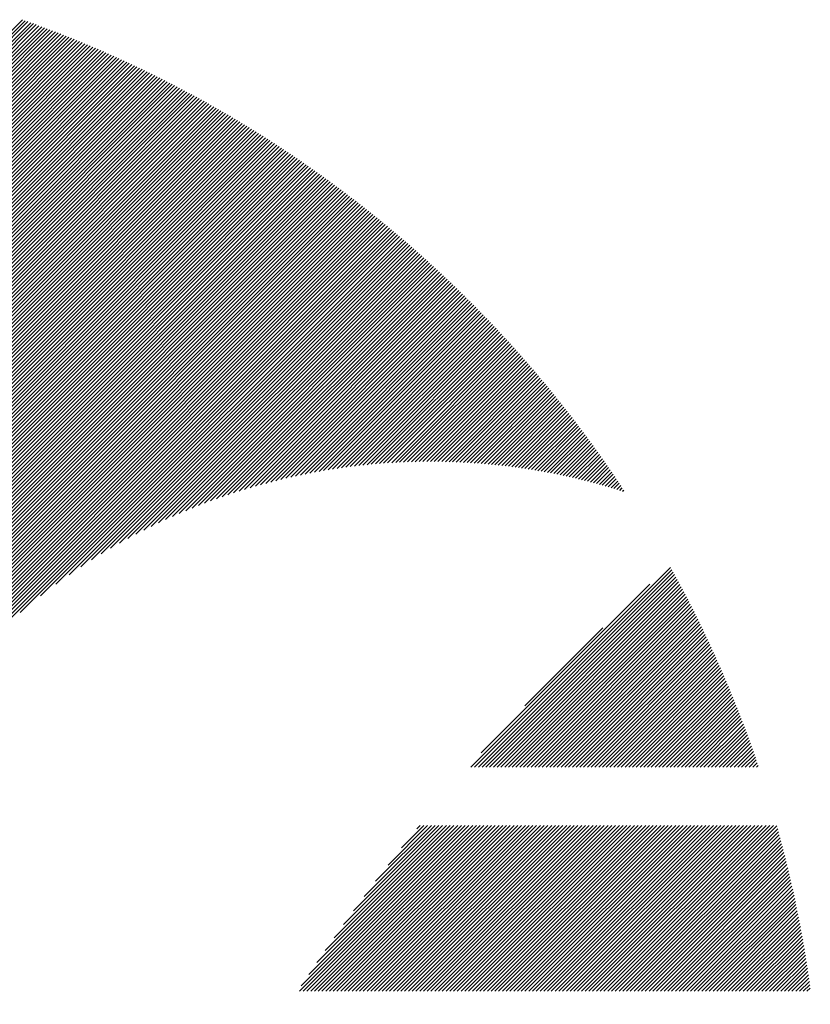
# Model space of a CAD drawing. Units: millimetres. Extents: x -1010 to 497, y -506 to 632.
# Drawn here: x -950 to -920, y -331 to -294 of the extents above; entities that cross this region are included whole.
import ezdxf

# ---------------------------------------------------------------- set-up
doc = ezdxf.new("R2010")
doc.units = ezdxf.units.MM
doc.layers.add('CAXA0', color=7, linetype='Continuous', lineweight=70)
doc.layers.add('CAXA5', color=4, linetype='Continuous', lineweight=25)

# ---------------------------------------------------------------- blocks, each defined once
blk = doc.blocks.new('CAXBLOCK2', base_point=(-333.092, -4.931))
at = {"layer": 'CAXA0', "color": 0, "linetype": 'Continuous', "lineweight": 25}
for p, q in [((-964.728, -308.971), (-949.764, -294.007)), ((-964.728, -309.112), (-949.66, -294.044)), ((-964.728, -309.254), (-949.556, -294.081)), ((-964.728, -309.395), (-949.451, -294.119)), ((-964.728, -309.537), (-949.348, -294.156)), ((-964.728, -309.678), (-949.244, -294.194)), ((-964.728, -309.82), (-949.141, -294.232)), ((-964.728, -309.961), (-949.037, -294.27)), ((-964.728, -310.103), (-948.934, -294.309)), ((-964.728, -310.244), (-948.832, -294.347)), ((-964.728, -310.385), (-948.729, -294.386)), ((-964.728, -310.527), (-948.627, -294.425)), ((-964.728, -310.668), (-948.524, -294.465)), ((-964.728, -310.81), (-948.423, -294.504)), ((-964.728, -310.951), (-948.321, -294.544)), ((-964.728, -311.093), (-948.219, -294.584)), ((-964.728, -311.234), (-948.118, -294.624)), ((-964.728, -311.376), (-948.017, -294.664)), ((-964.728, -311.517), (-947.916, -294.705)), ((-964.728, -311.659), (-947.815, -294.745)), ((-964.728, -311.8), (-947.714, -294.786)), ((-964.728, -311.941), (-947.614, -294.827)), ((-964.728, -312.083), (-947.514, -294.869)), ((-964.728, -312.224), (-947.414, -294.91)), ((-964.728, -312.366), (-947.314, -294.952)), ((-964.728, -312.507), (-947.215, -294.994)), ((-964.728, -312.649), (-947.115, -295.036)), ((-964.728, -312.79), (-947.016, -295.078)), ((-964.728, -312.932), (-946.917, -295.121)), ((-964.728, -313.073), (-946.819, -295.163)), ((-964.728, -313.214), (-946.72, -295.206)), ((-964.728, -313.356), (-946.622, -295.249)), ((-964.728, -313.497), (-946.523, -295.293)), ((-964.728, -313.639), (-946.426, -295.336)), ((-964.728, -313.78), (-946.328, -295.38)), ((-964.728, -313.922), (-946.23, -295.424)), ((-964.728, -314.063), (-946.133, -295.468)), ((-964.728, -314.205), (-946.036, -295.512)), ((-964.728, -314.346), (-945.939, -295.556)), ((-964.728, -314.487), (-945.842, -295.601)), ((-964.728, -314.629), (-945.745, -295.646)), ((-964.728, -314.77), (-945.649, -295.691)), ((-964.728, -314.912), (-945.552, -295.736)), ((-964.728, -315.053), (-945.456, -295.781)), ((-964.728, -315.195), (-945.36, -295.827)), ((-964.728, -315.336), (-945.265, -295.873)), ((-964.728, -315.478), (-945.169, -295.919)), ((-964.728, -315.619), (-945.074, -295.965)), ((-964.728, -315.761), (-944.979, -296.011)), ((-964.728, -315.902), (-944.884, -296.058)), ((-964.728, -316.043), (-944.789, -296.104)), ((-964.728, -316.185), (-944.694, -296.151)), ((-964.728, -316.326), (-944.6, -296.198)), ((-964.728, -316.468), (-944.506, -296.245)), ((-964.728, -316.609), (-944.412, -296.293)), ((-964.728, -316.751), (-944.318, -296.34)), ((-964.728, -316.892), (-944.224, -296.388)), ((-964.728, -317.034), (-944.131, -296.436)), ((-964.728, -317.175), (-944.038, -296.484)), ((-964.728, -317.316), (-943.944, -296.533)), ((-964.728, -317.458), (-943.852, -296.581)), ((-964.728, -317.599), (-943.759, -296.63)), ((-964.728, -317.741), (-943.666, -296.679)), ((-964.728, -317.882), (-943.574, -296.728)), ((-964.728, -318.024), (-943.482, -296.777)), ((-964.728, -318.165), (-943.39, -296.826)), ((-964.728, -318.307), (-943.298, -296.876)), ((-964.728, -318.448), (-943.206, -296.926)), ((-964.728, -318.589), (-943.115, -296.976)), ((-964.728, -318.731), (-943.023, -297.026)), ((-964.728, -318.872), (-942.932, -297.076)), ((-964.728, -319.014), (-942.841, -297.127)), ((-964.728, -319.155), (-942.75, -297.177)), ((-964.728, -319.297), (-942.66, -297.228)), ((-964.728, -319.438), (-942.569, -297.279)), ((-964.728, -319.58), (-942.479, -297.33)), ((-964.728, -319.721), (-942.389, -297.382)), ((-964.728, -319.863), (-942.299, -297.433)), ((-964.728, -320.004), (-942.209, -297.485)), ((-964.728, -320.145), (-942.12, -297.537)), ((-964.728, -320.287), (-942.03, -297.589)), ((-964.728, -320.428), (-941.941, -297.641)), ((-964.728, -320.57), (-941.852, -297.694)), ((-964.728, -320.711), (-941.763, -297.746)), ((-964.728, -320.853), (-941.675, -297.799)), ((-964.728, -320.994), (-941.586, -297.852)), ((-964.728, -321.136), (-941.498, -297.905)), ((-964.728, -321.277), (-941.41, -297.958)), ((-964.728, -321.418), (-941.322, -298.012)), ((-964.728, -321.56), (-941.234, -298.065)), ((-964.728, -321.701), (-941.146, -298.119)), ((-964.728, -321.843), (-941.059, -298.173)), ((-964.728, -321.984), (-940.971, -298.227)), ((-964.728, -322.126), (-940.884, -298.282)), ((-964.728, -322.267), (-940.797, -298.336)), ((-964.728, -322.409), (-940.71, -298.391)), ((-964.728, -322.55), (-940.624, -298.445)), ((-964.728, -322.692), (-940.537, -298.5)), ((-964.728, -322.833), (-940.451, -298.556)), ((-964.728, -322.974), (-940.365, -298.611)), ((-964.728, -323.116), (-940.279, -298.666)), ((-964.728, -323.257), (-940.193, -298.722)), ((-964.728, -323.399), (-940.107, -298.778)), ((-964.728, -323.54), (-940.022, -298.834)), ((-964.728, -323.682), (-939.937, -298.89)), ((-964.728, -323.823), (-939.851, -298.946)), ((-964.728, -323.965), (-939.766, -299.003)), ((-964.728, -324.106), (-939.682, -299.059)), ((-964.728, -324.247), (-939.597, -299.116)), ((-964.728, -324.389), (-939.513, -299.173)), ((-964.728, -324.53), (-939.428, -299.23)), ((-964.728, -324.672), (-939.344, -299.288)), ((-964.728, -324.813), (-939.26, -299.345)), ((-964.728, -324.955), (-939.176, -299.403)), ((-964.728, -325.096), (-939.093, -299.461)), ((-964.728, -325.238), (-939.009, -299.519)), ((-964.728, -325.379), (-938.926, -299.577)), ((-964.728, -325.52), (-938.843, -299.635)), ((-964.728, -325.662), (-938.76, -299.694)), ((-964.728, -325.803), (-938.677, -299.752)), ((-964.728, -325.945), (-938.594, -299.811)), ((-964.728, -326.086), (-938.512, -299.87)), ((-964.728, -326.228), (-938.43, -299.929)), ((-964.728, -326.369), (-938.347, -299.988)), ((-964.728, -326.511), (-938.265, -300.048)), ((-964.728, -326.652), (-938.184, -300.107)), ((-964.728, -326.794), (-938.102, -300.167)), ((-964.728, -326.935), (-938.02, -300.227)), ((-964.728, -327.076), (-937.939, -300.287)), ((-964.728, -327.218), (-937.858, -300.348)), ((-964.728, -327.359), (-937.777, -300.408)), ((-964.728, -327.501), (-937.696, -300.469)), ((-964.728, -327.642), (-937.615, -300.529)), ((-964.728, -327.784), (-937.535, -300.59)), ((-964.728, -327.925), (-937.454, -300.651)), ((-964.728, -328.067), (-937.374, -300.713)), ((-964.728, -328.208), (-937.294, -300.774)), ((-964.728, -328.349), (-937.214, -300.836)), ((-964.728, -328.491), (-937.135, -300.897)), ((-964.728, -328.632), (-937.055, -300.959)), ((-964.728, -328.774), (-936.976, -301.021)), ((-964.728, -328.915), (-936.896, -301.083)), ((-964.728, -329.057), (-936.817, -301.146)), ((-964.728, -329.198), (-936.738, -301.208)), ((-964.728, -329.34), (-936.66, -301.271)), ((-964.728, -329.481), (-936.581, -301.334)), ((-964.728, -329.623), (-936.503, -301.397)), ((-964.728, -329.764), (-936.424, -301.46)), ((-964.728, -329.905), (-936.346, -301.523)), ((-964.728, -330.047), (-936.268, -301.587)), ((-964.728, -330.188), (-936.19, -301.65)), ((-964.728, -330.33), (-936.113, -301.714)), ((-964.728, -330.471), (-936.035, -301.778)), ((-964.728, -330.613), (-935.958, -301.842)), ((-964.728, -330.754), (-935.881, -301.907)), ((-964.728, -330.896), (-935.804, -301.971)), ((-964.728, -331.037), (-935.727, -302.036)), ((-949.853, -316.303), (-935.65, -302.1)), ((-949.087, -315.679), (-935.574, -302.165)), ((-948.505, -315.238), (-935.497, -302.23)), ((-948.011, -314.886), (-935.421, -302.296)), ((-947.571, -314.587), (-935.345, -302.361)), ((-947.17, -314.327), (-935.269, -302.427)), ((-946.797, -314.095), (-935.193, -302.492)), ((-946.446, -313.886), (-935.118, -302.558)), ((-946.114, -313.696), (-935.042, -302.624)), ((-945.797, -313.52), (-934.967, -302.69)), ((-945.493, -313.358), (-934.892, -302.757)), ((-945.201, -313.207), (-934.817, -302.823)), ((-944.918, -313.066), (-934.742, -302.89)), ((-944.644, -312.933), (-934.668, -302.957)), ((-944.379, -312.809), (-934.593, -303.024)), ((-944.12, -312.692), (-934.519, -303.091)), ((-943.868, -312.581), (-934.445, -303.158)), ((-943.621, -312.476), (-934.371, -303.226)), ((-943.381, -312.377), (-934.297, -303.293)), ((-943.145, -312.283), (-934.223, -303.361)), ((-942.914, -312.193), (-934.15, -303.429)), ((-942.687, -312.108), (-934.076, -303.497)), ((-942.465, -312.027), (-934.003, -303.565)), ((-942.246, -311.949), (-933.93, -303.634)), ((-942.031, -311.875), (-933.857, -303.702)), ((-941.819, -311.805), (-933.785, -303.771)), ((-941.61, -311.738), (-933.712, -303.84)), ((-941.405, -311.674), (-933.64, -303.909)), ((-941.202, -311.613), (-933.567, -303.978)), ((-941.002, -311.554), (-933.495, -304.047)), ((-940.805, -311.498), (-933.423, -304.117)), ((-940.61, -311.445), (-933.351, -304.186)), ((-940.417, -311.394), (-933.28, -304.256)), ((-940.227, -311.345), (-933.208, -304.326)), ((-940.039, -311.299), (-933.137, -304.396)), ((-939.853, -311.254), (-933.066, -304.467)), ((-939.67, -311.212), (-932.995, -304.537)), ((-939.488, -311.172), (-932.924, -304.608)), ((-939.308, -311.133), (-932.853, -304.678)), ((-939.13, -311.096), (-932.783, -304.749)), ((-938.953, -311.061), (-932.712, -304.82)), ((-938.779, -311.028), (-932.642, -304.892)), ((-938.606, -310.997), (-932.572, -304.963)), ((-938.434, -310.967), (-932.502, -305.035)), ((-938.264, -310.938), (-932.432, -305.106)), ((-938.096, -310.911), (-932.363, -305.178)), ((-937.929, -310.886), (-932.293, -305.25)), ((-937.763, -310.861), (-932.224, -305.322)), ((-937.599, -310.839), (-932.155, -305.395)), ((-937.436, -310.817), (-932.086, -305.467)), ((-937.274, -310.797), (-932.017, -305.54)), ((-937.114, -310.778), (-931.949, -305.613)), ((-936.955, -310.761), (-931.88, -305.686)), ((-936.797, -310.744), (-931.812, -305.759)), ((-936.64, -310.729), (-931.744, -305.832)), ((-936.485, -310.715), (-931.675, -305.905)), ((-936.33, -310.702), (-931.608, -305.979)), ((-936.177, -310.69), (-931.54, -306.053)), ((-936.025, -310.679), (-931.472, -306.127)), ((-935.874, -310.669), (-931.405, -306.201)), ((-935.723, -310.66), (-931.338, -306.275)), ((-935.574, -310.653), (-931.271, -306.349)), ((-935.426, -310.646), (-931.204, -306.424)), ((-935.279, -310.64), (-931.137, -306.498)), ((-935.132, -310.635), (-931.07, -306.573)), ((-934.987, -310.631), (-931.004, -306.648)), ((-934.842, -310.628), (-930.938, -306.723)), ((-934.699, -310.626), (-930.872, -306.799)), ((-934.556, -310.625), (-930.806, -306.874)), ((-934.414, -310.624), (-930.74, -306.95)), ((-934.273, -310.625), (-930.674, -307.026)), ((-934.133, -310.626), (-930.609, -307.102)), ((-933.993, -310.628), (-930.543, -307.178)), ((-933.855, -310.631), (-930.478, -307.254)), ((-933.717, -310.634), (-930.413, -307.33)), ((-933.58, -310.639), (-930.348, -307.407)), ((-933.443, -310.644), (-930.284, -307.484)), ((-933.308, -310.65), (-930.219, -307.561)), ((-933.173, -310.656), (-930.155, -307.638)), ((-933.039, -310.663), (-930.09, -307.715)), ((-932.905, -310.672), (-930.026, -307.792)), ((-932.773, -310.68), (-929.962, -307.87)), ((-932.641, -310.69), (-929.899, -307.948)), ((-932.509, -310.7), (-929.835, -308.026)), ((-932.379, -310.711), (-929.772, -308.104)), ((-932.249, -310.722), (-929.708, -308.182)), ((-932.119, -310.734), (-929.645, -308.26)), ((-931.991, -310.747), (-929.582, -308.339)), ((-931.863, -310.76), (-929.52, -308.417)), ((-931.735, -310.774), (-929.457, -308.496)), ((-931.608, -310.789), (-929.394, -308.575)), ((-931.482, -310.804), (-929.332, -308.654)), ((-931.357, -310.82), (-929.27, -308.734)), ((-931.232, -310.837), (-929.208, -308.813)), ((-931.107, -310.854), (-929.146, -308.893)), ((-930.984, -310.871), (-929.085, -308.972)), ((-930.86, -310.89), (-929.023, -309.052)), ((-930.738, -310.908), (-928.962, -309.132)), ((-930.615, -310.928), (-928.901, -309.213)), ((-930.494, -310.948), (-928.84, -309.293)), ((-930.373, -310.968), (-928.779, -309.374)), ((-930.253, -310.989), (-928.718, -309.454)), ((-930.133, -311.011), (-928.657, -309.535)), ((-930.013, -311.033), (-928.597, -309.616)), ((-929.894, -311.055), (-928.537, -309.698)), ((-929.776, -311.078), (-928.477, -309.779)), ((-929.658, -311.102), (-928.417, -309.861)), ((-929.541, -311.126), (-928.357, -309.942)), ((-929.424, -311.151), (-928.298, -310.024)), ((-929.308, -311.176), (-928.238, -310.106)), ((-929.192, -311.202), (-928.179, -310.189)), ((-929.077, -311.228), (-928.12, -310.271)), ((-928.962, -311.254), (-928.061, -310.354)), ((-928.848, -311.282), (-928.002, -310.436)), ((-928.734, -311.309), (-927.944, -310.519)), ((-928.62, -311.337), (-927.885, -310.602)), ((-928.508, -311.366), (-927.827, -310.685)), ((-928.395, -311.395), (-927.769, -310.769)), ((-928.283, -311.424), (-927.711, -310.852)), ((-928.172, -311.454), (-927.653, -310.936)), ((-928.061, -311.485), (-927.596, -311.02)), ((-927.95, -311.515), (-927.538, -311.104)), ((-927.84, -311.547), (-927.481, -311.188)), ((-927.73, -311.578), (-927.424, -311.272)), ((-927.621, -311.611), (-927.367, -311.357)), ((-927.512, -311.643), (-927.31, -311.442)), ((-927.403, -311.676), (-927.254, -311.526)), ((-927.296, -311.71), (-927.197, -311.612)), ((-927.188, -311.744), (-927.141, -311.697))]:
    blk.add_line(p, q, dxfattribs=at)
blk = doc.blocks.new('CAXBLOCK10', base_point=(-333.092, -4.931))
at = {"layer": 'CAXA0', "color": 0, "linetype": 'Continuous', "lineweight": 25}
for p, q in [((-932.896, -322.119), (-925.38, -314.603)), ((-932.754, -322.119), (-925.33, -314.695)), ((-932.613, -322.119), (-925.279, -314.786)), ((-932.471, -322.119), (-925.229, -314.877)), ((-932.33, -322.119), (-925.179, -314.969)), ((-932.188, -322.119), (-925.13, -315.06)), ((-932.503, -321.585), (-926.159, -315.241)), ((-932.047, -322.119), (-925.08, -315.152)), ((-931.905, -322.119), (-925.031, -315.244)), ((-931.764, -322.119), (-924.982, -315.337)), ((-931.623, -322.119), (-924.933, -315.429)), ((-931.481, -322.119), (-924.884, -315.522)), ((-931.34, -322.119), (-924.835, -315.615)), ((-931.198, -322.119), (-924.787, -315.708)), ((-931.057, -322.119), (-924.739, -315.801)), ((-930.915, -322.119), (-924.69, -315.894)), ((-930.774, -322.119), (-924.643, -315.988)), ((-930.632, -322.119), (-924.595, -316.081)), ((-930.491, -322.119), (-924.547, -316.175)), ((-930.35, -322.119), (-924.5, -316.269)), ((-930.208, -322.119), (-924.453, -316.364)), ((-930.067, -322.119), (-924.406, -316.458)), ((-929.925, -322.119), (-924.359, -316.553)), ((-930.869, -319.81), (-927.934, -316.875)), ((-929.784, -322.119), (-924.312, -316.648)), ((-929.642, -322.119), (-924.266, -316.743)), ((-929.501, -322.119), (-924.22, -316.838)), ((-929.359, -322.119), (-924.174, -316.933)), ((-929.218, -322.119), (-924.128, -317.029)), ((-929.076, -322.119), (-924.082, -317.125)), ((-928.935, -322.119), (-924.037, -317.221)), ((-928.794, -322.119), (-923.991, -317.317)), ((-928.652, -322.119), (-923.946, -317.413)), ((-928.511, -322.119), (-923.901, -317.51)), ((-928.369, -322.119), (-923.856, -317.606)), ((-928.228, -322.119), (-923.812, -317.703)), ((-928.086, -322.119), (-923.768, -317.8)), ((-927.945, -322.119), (-923.723, -317.898)), ((-927.803, -322.119), (-923.679, -317.995)), ((-927.662, -322.119), (-923.636, -318.093)), ((-927.521, -322.119), (-923.592, -318.191)), ((-927.379, -322.119), (-923.549, -318.289)), ((-927.238, -322.119), (-923.505, -318.387)), ((-927.096, -322.119), (-923.462, -318.485)), ((-926.955, -322.119), (-923.42, -318.584)), ((-926.813, -322.119), (-923.377, -318.683)), ((-926.672, -322.119), (-923.335, -318.782)), ((-926.53, -322.119), (-923.292, -318.881)), ((-926.389, -322.119), (-923.25, -318.98)), ((-926.248, -322.119), (-923.209, -319.08)), ((-926.106, -322.119), (-923.167, -319.18)), ((-925.965, -322.119), (-923.125, -319.28)), ((-925.823, -322.119), (-923.084, -319.38)), ((-925.682, -322.119), (-923.043, -319.481)), ((-925.54, -322.119), (-923.002, -319.581)), ((-925.399, -322.119), (-922.962, -319.682)), ((-925.257, -322.119), (-922.921, -319.783)), ((-925.116, -322.119), (-922.881, -319.884)), ((-924.974, -322.119), (-922.841, -319.986)), ((-924.833, -322.119), (-922.801, -320.087)), ((-924.692, -322.119), (-922.762, -320.189)), ((-924.55, -322.119), (-922.722, -320.291)), ((-924.409, -322.119), (-922.683, -320.393)), ((-924.267, -322.119), (-922.644, -320.496)), ((-924.126, -322.119), (-922.605, -320.599)), ((-923.984, -322.119), (-922.567, -320.701)), ((-923.843, -322.119), (-922.528, -320.804)), ((-923.701, -322.119), (-922.49, -320.908)), ((-923.56, -322.119), (-922.452, -321.011)), ((-923.419, -322.119), (-922.414, -321.115)), ((-923.277, -322.119), (-922.377, -321.219)), ((-923.136, -322.119), (-922.34, -321.323)), ((-922.994, -322.119), (-922.302, -321.427)), ((-922.853, -322.119), (-922.266, -321.532)), ((-922.711, -322.119), (-922.229, -321.637)), ((-922.57, -322.119), (-922.192, -321.742)), ((-922.428, -322.119), (-922.156, -321.847)), ((-922.287, -322.119), (-922.12, -321.952)), ((-922.146, -322.119), (-922.084, -322.058)), ((-939.346, -330.549), (-933.108, -324.312)), ((-939.284, -330.346), (-933.25, -324.312)), ((-939.204, -330.549), (-932.967, -324.312)), ((-939.063, -330.549), (-932.825, -324.312)), ((-938.994, -329.914), (-933.391, -324.312)), ((-938.921, -330.549), (-932.684, -324.312)), ((-938.78, -330.549), (-932.543, -324.312)), ((-938.69, -329.47), (-933.533, -324.312)), ((-938.638, -330.549), (-932.401, -324.312)), ((-938.497, -330.549), (-932.26, -324.312)), ((-938.372, -329.01), (-933.674, -324.312)), ((-938.355, -330.549), (-932.118, -324.312)), ((-938.214, -330.549), (-931.977, -324.312)), ((-938.073, -330.549), (-931.835, -324.312)), ((-938.037, -328.534), (-933.816, -324.312)), ((-937.931, -330.549), (-931.694, -324.312)), ((-937.79, -330.549), (-931.552, -324.312)), ((-937.683, -328.038), (-933.957, -324.312)), ((-937.648, -330.549), (-931.411, -324.312)), ((-937.507, -330.549), (-931.269, -324.312)), ((-937.365, -330.549), (-931.128, -324.312)), ((-937.308, -327.522), (-934.098, -324.312)), ((-937.224, -330.549), (-930.987, -324.312)), ((-937.082, -330.549), (-930.845, -324.312)), ((-936.941, -330.549), (-930.704, -324.312)), ((-936.908, -326.98), (-934.24, -324.312)), ((-936.799, -330.549), (-930.562, -324.312)), ((-936.658, -330.549), (-930.421, -324.312)), ((-936.517, -330.549), (-930.279, -324.312)), ((-936.477, -326.408), (-934.381, -324.312)), ((-936.375, -330.549), (-930.138, -324.312)), ((-936.234, -330.549), (-929.996, -324.312)), ((-936.092, -330.549), (-929.855, -324.312)), ((-936.01, -325.8), (-934.523, -324.312)), ((-935.951, -330.549), (-929.714, -324.312)), ((-935.809, -330.549), (-929.572, -324.312)), ((-935.668, -330.549), (-929.431, -324.312)), ((-935.526, -330.549), (-929.289, -324.312)), ((-935.498, -325.146), (-934.664, -324.312)), ((-935.385, -330.549), (-929.148, -324.312)), ((-935.244, -330.549), (-929.006, -324.312)), ((-935.102, -330.549), (-928.865, -324.312)), ((-934.961, -330.549), (-928.723, -324.312)), ((-934.927, -324.433), (-934.806, -324.312)), ((-934.819, -330.549), (-928.582, -324.312)), ((-934.678, -330.549), (-928.44, -324.312)), ((-934.536, -330.549), (-928.299, -324.312)), ((-934.395, -330.549), (-928.158, -324.312)), ((-934.253, -330.549), (-928.016, -324.312)), ((-934.112, -330.549), (-927.875, -324.312)), ((-933.971, -330.549), (-927.733, -324.312)), ((-933.829, -330.549), (-927.592, -324.312)), ((-933.688, -330.549), (-927.45, -324.312)), ((-933.546, -330.549), (-927.309, -324.312)), ((-933.405, -330.549), (-927.167, -324.312)), ((-933.263, -330.549), (-927.026, -324.312)), ((-933.122, -330.549), (-926.885, -324.312)), ((-932.98, -330.549), (-926.743, -324.312)), ((-932.839, -330.549), (-926.602, -324.312)), ((-932.697, -330.549), (-926.46, -324.312)), ((-932.556, -330.549), (-926.319, -324.312)), ((-932.415, -330.549), (-926.177, -324.312)), ((-932.273, -330.549), (-926.036, -324.312)), ((-932.132, -330.549), (-925.894, -324.312)), ((-931.99, -330.549), (-925.753, -324.312)), ((-931.849, -330.549), (-925.612, -324.312)), ((-931.707, -330.549), (-925.47, -324.312)), ((-931.566, -330.549), (-925.329, -324.312)), ((-931.424, -330.549), (-925.187, -324.312)), ((-931.283, -330.549), (-925.046, -324.312)), ((-931.142, -330.549), (-924.904, -324.312)), ((-931, -330.549), (-924.763, -324.312)), ((-930.859, -330.549), (-924.621, -324.312)), ((-930.717, -330.549), (-924.48, -324.312)), ((-930.576, -330.549), (-924.338, -324.312)), ((-930.434, -330.549), (-924.197, -324.312)), ((-930.293, -330.549), (-924.056, -324.312)), ((-930.151, -330.549), (-923.914, -324.312)), ((-930.01, -330.549), (-923.773, -324.312)), ((-929.868, -330.549), (-923.631, -324.312)), ((-929.727, -330.549), (-923.49, -324.312)), ((-929.586, -330.549), (-923.348, -324.312)), ((-929.444, -330.549), (-923.207, -324.312)), ((-929.303, -330.549), (-923.065, -324.312)), ((-929.161, -330.549), (-922.924, -324.312)), ((-929.02, -330.549), (-922.783, -324.312)), ((-928.878, -330.549), (-922.641, -324.312)), ((-928.737, -330.549), (-922.5, -324.312)), ((-928.595, -330.549), (-922.358, -324.312)), ((-928.454, -330.549), (-922.217, -324.312)), ((-928.313, -330.549), (-922.075, -324.312)), ((-928.171, -330.549), (-921.934, -324.312)), ((-928.03, -330.549), (-921.792, -324.312)), ((-927.888, -330.549), (-921.651, -324.312)), ((-927.747, -330.549), (-921.509, -324.312)), ((-927.605, -330.549), (-921.384, -324.328)), ((-927.464, -330.549), (-921.353, -324.439)), ((-927.322, -330.549), (-921.323, -324.55)), ((-927.181, -330.549), (-921.292, -324.661)), ((-927.04, -330.549), (-921.262, -324.772)), ((-926.898, -330.549), (-921.232, -324.884)), ((-926.757, -330.549), (-921.203, -324.996)), ((-926.615, -330.549), (-921.174, -325.108)), ((-926.474, -330.549), (-921.144, -325.22)), ((-926.332, -330.549), (-921.116, -325.333)), ((-926.191, -330.549), (-921.087, -325.445)), ((-926.049, -330.549), (-921.059, -325.558)), ((-925.908, -330.549), (-921.03, -325.672)), ((-925.766, -330.549), (-921.003, -325.785)), ((-925.625, -330.549), (-920.975, -325.899)), ((-925.484, -330.549), (-920.948, -326.013)), ((-925.342, -330.549), (-920.92, -326.128)), ((-925.201, -330.549), (-920.894, -326.242)), ((-925.059, -330.549), (-920.867, -326.357)), ((-924.918, -330.549), (-920.841, -326.472)), ((-924.776, -330.549), (-920.815, -326.588)), ((-924.635, -330.549), (-920.789, -326.703)), ((-924.493, -330.549), (-920.763, -326.819)), ((-924.352, -330.549), (-920.738, -326.935)), ((-924.211, -330.549), (-920.713, -327.052)), ((-924.069, -330.549), (-920.688, -327.168)), ((-923.928, -330.549), (-920.664, -327.285)), ((-923.786, -330.549), (-920.639, -327.402)), ((-923.645, -330.549), (-920.615, -327.52)), ((-923.503, -330.549), (-920.592, -327.638)), ((-923.362, -330.549), (-920.568, -327.756)), ((-923.22, -330.549), (-920.545, -327.874)), ((-923.079, -330.549), (-920.522, -327.993)), ((-922.938, -330.549), (-920.5, -328.111)), ((-922.796, -330.549), (-920.477, -328.231)), ((-922.655, -330.549), (-920.455, -328.35)), ((-922.513, -330.549), (-920.434, -328.47)), ((-922.372, -330.549), (-920.412, -328.59)), ((-922.23, -330.549), (-920.391, -328.71)), ((-922.089, -330.549), (-920.37, -328.831)), ((-921.947, -330.549), (-920.349, -328.951)), ((-921.806, -330.549), (-920.329, -329.073)), ((-921.664, -330.549), (-920.309, -329.194)), ((-921.523, -330.549), (-920.289, -329.316)), ((-921.382, -330.549), (-920.27, -329.438)), ((-921.24, -330.549), (-920.251, -329.56)), ((-921.099, -330.549), (-920.232, -329.683)), ((-920.957, -330.549), (-920.213, -329.806)), ((-920.816, -330.549), (-920.195, -329.929)), ((-920.674, -330.549), (-920.177, -330.052)), ((-920.533, -330.549), (-920.16, -330.176)), ((-920.391, -330.549), (-920.142, -330.3)), ((-920.25, -330.549), (-920.125, -330.425))]:
    blk.add_line(p, q, dxfattribs=at)

msp = doc.modelspace()

# ---------------------------------------------------------------- block references
at = {"layer": 'CAXA5', "color": 96, "linetype": 'Continuous', "lineweight": 25}
msp.add_blockref('CAXBLOCK2', (-333.092, -4.931), dxfattribs=at)
at = {"layer": 'CAXA5', "color": 1, "linetype": 'Continuous', "lineweight": 25}
msp.add_blockref('CAXBLOCK10', (-333.092, -4.931), dxfattribs=at)

doc.saveas('drawing.dxf')
